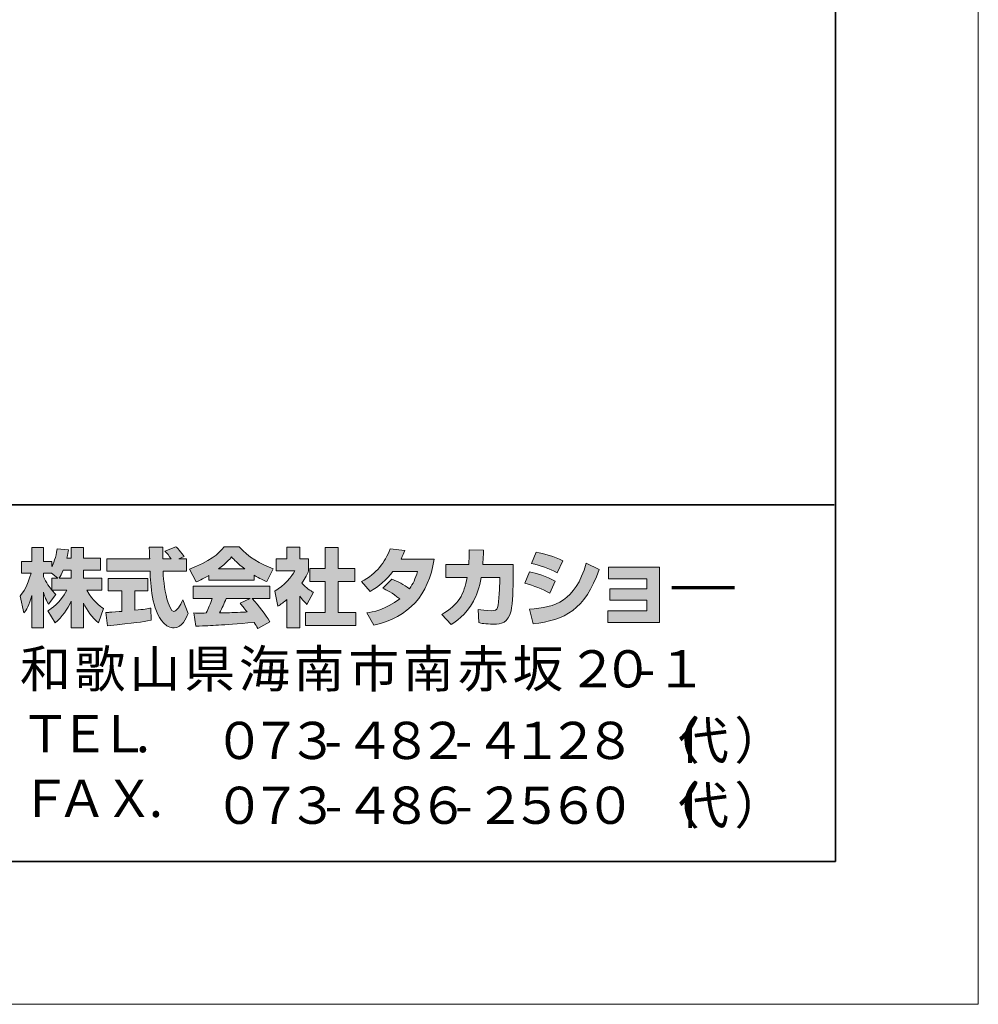
# Model space of a CAD drawing. Units: inches. Extents: x 0 to 210, y 0 to 297.
# Drawn here: x 143 to 210, y 0 to 69 of the extents above; entities that cross this region are included whole.
import ezdxf

# ---------------------------------------------------------------- set-up
doc = ezdxf.new("R2010")
doc.units = ezdxf.units.IN
doc.header["$MEASUREMENT"] = 0
doc.layers.add('レイヤー 1', color=7, linetype='Continuous')

# ---------------------------------------------------------------- blocks, each defined once
blk = doc.blocks.new('block 3')
at = {"layer": 'レイヤー 1', "lineweight": 0}
blk.add_lwpolyline([(0, 297), (210, 297), (210, 0), (0, 0), (0, 297)], dxfattribs=at)
blk = doc.blocks.new('block 4')
at = {"layer": 'レイヤー 1'}
h = blk.add_hatch(color=29, dxfattribs=at)
h.dxf.hatch_style = 2
edge = h.paths.add_edge_path()
edge.add_spline(control_points=[(145.658, 29.834), (145.748, 29.964), (145.854, 30.155), (145.956, 30.398), (145.956, 30.398), (146.519, 30.398), (146.519, 30.398), (146.519, 30.398), (146.519, 29.834), (146.519, 29.834), (146.519, 29.834), (145.658, 29.834), (145.658, 29.834)], knot_values=[0, 0, 0, 0, 1, 1, 1, 2, 2, 2, 3, 3, 3, 4, 4, 4, 4], degree=3, periodic=1)
edge = h.paths.add_edge_path()
edge.add_spline(control_points=[(145.148, 29.834), (145.148, 29.834), (145.148, 29.009), (145.148, 29.009), (145.047, 29.139), (144.738, 29.549), (144.584, 29.929), (144.584, 29.929), (144.584, 30.19), (144.584, 30.19), (144.584, 30.19), (145.129, 30.19), (145.129, 30.19), (145.129, 30.19), (145.587, 29.834), (145.587, 29.834), (145.587, 29.834), (145.148, 29.834), (145.148, 29.834)], knot_values=[0, 0, 0, 0, 0.352778, 0.352778, 0.352778, 0.705556, 0.705556, 0.705556, 1.058333, 1.058333, 1.058333, 1.411111, 1.411111, 1.411111, 1.763889, 1.763889, 1.763889, 2.116667, 2.116667, 2.116667, 2.116667], degree=3, periodic=0)
edge.add_line((145.148, 29.834), (145.148, 29.834))
edge = h.paths.add_edge_path()
edge.add_spline(control_points=[(146.21, 31.24), (146.27, 31.508), (146.299, 31.655), (146.329, 31.805), (146.329, 31.805), (145.528, 31.876), (145.528, 31.876), (145.445, 31.264), (145.26, 30.855), (145.148, 30.64), (145.148, 30.64), (145.148, 31.009), (145.148, 31.009), (145.148, 31.009), (144.584, 31.009), (144.584, 31.009), (144.584, 31.009), (144.584, 31.988), (144.584, 31.988), (144.584, 31.988), (143.765, 31.988), (143.765, 31.988), (143.765, 31.988), (143.765, 31.009), (143.765, 31.009), (143.765, 31.009), (143.04, 31.009), (143.04, 31.009), (143.04, 31.009), (143.04, 30.19), (143.04, 30.19), (143.04, 30.19), (143.7, 30.19), (143.7, 30.19), (143.432, 29.258), (143.171, 28.867), (142.928, 28.564), (142.928, 28.564), (143.207, 27.395), (143.207, 27.395), (143.35, 27.602), (143.569, 27.94), (143.765, 28.617), (143.765, 28.617), (143.765, 26.367), (143.765, 26.367), (143.765, 26.367), (144.584, 26.367), (144.584, 26.367), (144.584, 26.367), (144.584, 28.843), (144.584, 28.843), (144.643, 28.6), (144.673, 28.474), (144.922, 28.012), (144.922, 28.012), (145.433, 28.688), (145.433, 28.688), (145.344, 28.771), (145.279, 28.837), (145.16, 28.985), (145.16, 28.985), (146.21, 28.985), (146.21, 28.985), (145.724, 28.1), (145.118, 27.691), (144.875, 27.536), (144.875, 27.536), (145.397, 26.7), (145.397, 26.7), (145.872, 27.133), (146.246, 27.638), (146.519, 28.225), (146.519, 28.225), (146.519, 26.367), (146.519, 26.367), (146.519, 26.367), (147.367, 26.367), (147.367, 26.367), (147.367, 26.367), (147.367, 28.09), (147.367, 28.09), (147.617, 27.561), (147.956, 27.073), (148.419, 26.711), (148.419, 26.711), (148.768, 27.715), (148.768, 27.715), (148.507, 27.893), (148.044, 28.225), (147.611, 28.985), (147.611, 28.985), (148.661, 28.985), (148.661, 28.985), (148.661, 28.985), (148.661, 29.834), (148.661, 29.834), (148.661, 29.834), (147.367, 29.834), (147.367, 29.834), (147.367, 29.834), (147.367, 30.398), (147.367, 30.398), (147.367, 30.398), (148.572, 30.398), (148.572, 30.398), (148.572, 30.398), (148.572, 31.24), (148.572, 31.24), (148.572, 31.24), (147.367, 31.24), (147.367, 31.24), (147.367, 31.24), (147.367, 31.988), (147.367, 31.988), (147.367, 31.988), (146.519, 31.988), (146.519, 31.988), (146.519, 31.988), (146.519, 31.24), (146.519, 31.24), (146.519, 31.24), (146.21, 31.24), (146.21, 31.24)], knot_values=[0, 0, 0, 0, 0.352778, 0.352778, 0.352778, 0.705556, 0.705556, 0.705556, 1.058333, 1.058333, 1.058333, 1.411111, 1.411111, 1.411111, 1.763889, 1.763889, 1.763889, 2.116667, 2.116667, 2.116667, 2.469444, 2.469444, 2.469444, 2.822222, 2.822222, 2.822222, 3.175, 3.175, 3.175, 3.527778, 3.527778, 3.527778, 3.880556, 3.880556, 3.880556, 4.233333, 4.233333, 4.233333, 4.586111, 4.586111, 4.586111, 4.938889, 4.938889, 4.938889, 5.291667, 5.291667, 5.291667, 5.644444, 5.644444, 5.644444, 5.997222, 5.997222, 5.997222, 6.35, 6.35, 6.35, 6.702778, 6.702778, 6.702778, 7.055556, 7.055556, 7.055556, 7.408333, 7.408333, 7.408333, 7.761111, 7.761111, 7.761111, 8.113889, 8.113889, 8.113889, 8.466667, 8.466667, 8.466667, 8.819444, 8.819444, 8.819444, 9.172222, 9.172222, 9.172222, 9.525, 9.525, 9.525, 9.877778, 9.877778, 9.877778, 10.230556, 10.230556, 10.230556, 10.583333, 10.583333, 10.583333, 10.936111, 10.936111, 10.936111, 11.288889, 11.288889, 11.288889, 11.641667, 11.641667, 11.641667, 11.994444, 11.994444, 11.994444, 12.347222, 12.347222, 12.347222, 12.7, 12.7, 12.7, 13.052778, 13.052778, 13.052778, 13.405556, 13.405556, 13.405556, 13.758333, 13.758333, 13.758333, 14.111111, 14.111111, 14.111111, 14.463889, 14.463889, 14.463889, 14.463889], degree=3, periodic=0)
edge.add_line((146.21, 31.24), (146.21, 31.24))
h = blk.add_hatch(color=29, dxfattribs=at)
h.dxf.hatch_style = 2
edge = h.paths.add_edge_path()
edge.add_spline(control_points=[(148.941, 27.43), (149.053, 27.436), (149.113, 27.436), (149.19, 27.442), (149.315, 27.448), (149.914, 27.501), (150.051, 27.507), (150.051, 27.507), (150.051, 28.937), (150.051, 28.937), (150.051, 28.937), (149.106, 28.937), (149.106, 28.937), (149.106, 28.937), (149.106, 29.798), (149.106, 29.798), (149.106, 29.798), (151.885, 29.798), (151.885, 29.798), (151.885, 29.798), (151.885, 28.937), (151.885, 28.937), (151.885, 28.937), (150.959, 28.937), (150.959, 28.937), (150.959, 28.937), (150.959, 27.585), (150.959, 27.585), (151.629, 27.649), (151.873, 27.697), (152.093, 27.738), (152.093, 27.738), (152.104, 26.896), (152.104, 26.896), (151.428, 26.753), (151.054, 26.711), (149.042, 26.498), (149.042, 26.498), (148.941, 27.43), (148.941, 27.43)], knot_values=[0, 0, 0, 0, 1, 1, 1, 2, 2, 2, 3, 3, 3, 4, 4, 4, 5, 5, 5, 6, 6, 6, 7, 7, 7, 8, 8, 8, 9, 9, 9, 10, 10, 10, 11, 11, 11, 12, 12, 12, 13, 13, 13, 13], degree=3, periodic=1)
edge = h.paths.add_edge_path()
edge.add_spline(control_points=[(154.034, 31.176), (154.034, 31.176), (154.591, 31.176), (154.591, 31.176), (154.591, 31.176), (154.591, 30.314), (154.591, 30.314), (154.591, 30.314), (152.941, 30.314), (152.941, 30.314), (152.977, 29.566), (153.06, 28.819), (153.297, 28.107), (153.357, 27.929), (153.516, 27.507), (153.689, 27.507), (153.855, 27.507), (154.175, 27.917), (154.313, 28.314), (154.313, 28.314), (154.692, 27.365), (154.692, 27.365), (154.568, 27.02), (154.264, 26.356), (153.713, 26.356), (153.434, 26.356), (153.149, 26.51), (152.988, 26.689), (152.128, 27.638), (152.069, 29.359), (152.033, 30.314), (152.033, 30.314), (148.994, 30.314), (148.994, 30.314), (148.994, 30.314), (148.994, 31.176), (148.994, 31.176), (148.994, 31.176), (152.004, 31.176), (152.004, 31.176), (151.998, 31.264), (151.986, 31.698), (151.98, 31.792), (151.98, 31.846), (151.98, 31.893), (151.973, 32), (151.973, 32), (152.924, 32), (152.924, 32), (152.917, 31.532), (152.917, 31.395), (152.924, 31.176), (152.924, 31.176), (153.505, 31.176), (153.505, 31.176), (153.351, 31.401), (153.22, 31.591), (153.072, 31.727), (153.072, 31.727), (153.838, 32.036), (153.838, 32.036), (153.926, 31.97), (154.003, 31.916), (154.414, 31.342), (154.414, 31.342), (154.034, 31.176), (154.034, 31.176)], knot_values=[0, 0, 0, 0, 0.352778, 0.352778, 0.352778, 0.705556, 0.705556, 0.705556, 1.058333, 1.058333, 1.058333, 1.411111, 1.411111, 1.411111, 1.763889, 1.763889, 1.763889, 2.116667, 2.116667, 2.116667, 2.469444, 2.469444, 2.469444, 2.822222, 2.822222, 2.822222, 3.175, 3.175, 3.175, 3.527778, 3.527778, 3.527778, 3.880556, 3.880556, 3.880556, 4.233333, 4.233333, 4.233333, 4.586111, 4.586111, 4.586111, 4.938889, 4.938889, 4.938889, 5.291667, 5.291667, 5.291667, 5.644444, 5.644444, 5.644444, 5.997222, 5.997222, 5.997222, 6.35, 6.35, 6.35, 6.702778, 6.702778, 6.702778, 7.055556, 7.055556, 7.055556, 7.408333, 7.408333, 7.408333, 7.761111, 7.761111, 7.761111, 7.761111], degree=3, periodic=0)
edge.add_line((154.034, 31.176), (154.034, 31.176))
h = blk.add_hatch(color=29, dxfattribs=at)
h.dxf.hatch_style = 2
edge = h.paths.add_edge_path()
edge.add_spline(control_points=[(156.823, 30.48), (157.386, 30.908), (157.589, 31.134), (157.738, 31.317), (157.915, 31.122), (158.146, 30.873), (158.663, 30.48), (158.663, 30.48), (156.823, 30.48), (156.823, 30.48)], knot_values=[0, 0, 0, 0, 1, 1, 1, 2, 2, 2, 3, 3, 3, 3], degree=3, periodic=1)
edge = h.paths.add_edge_path()
edge.add_spline(control_points=[(158.33, 28.083), (158.473, 27.91), (158.581, 27.78), (158.818, 27.465), (158.627, 27.46), (157.69, 27.418), (157.482, 27.406), (157.375, 27.401), (157.328, 27.401), (156.9, 27.401), (157.078, 27.756), (157.197, 28.024), (157.363, 28.415), (157.363, 28.415), (159.031, 28.415), (159.031, 28.415), (159.031, 28.415), (158.33, 28.083), (158.33, 28.083)], knot_values=[0, 0, 0, 0, 0.352778, 0.352778, 0.352778, 0.705556, 0.705556, 0.705556, 1.058333, 1.058333, 1.058333, 1.411111, 1.411111, 1.411111, 1.763889, 1.763889, 1.763889, 2.116667, 2.116667, 2.116667, 2.116667], degree=3, periodic=0)
edge.add_line((158.33, 28.083), (158.33, 28.083))
edge = h.paths.add_edge_path()
edge.add_spline(control_points=[(160.42, 26.765), (160.064, 27.329), (159.69, 27.857), (159.173, 28.415), (159.173, 28.415), (160.402, 28.415), (160.402, 28.415), (160.402, 28.415), (160.402, 29.27), (160.402, 29.27), (160.402, 29.27), (155.049, 29.27), (155.049, 29.27), (155.049, 29.27), (155.049, 28.415), (155.049, 28.415), (155.049, 28.415), (156.372, 28.415), (156.372, 28.415), (156.247, 28.03), (156.11, 27.71), (155.963, 27.395), (155.856, 27.395), (155.392, 27.388), (155.297, 27.388), (155.25, 27.388), (155.208, 27.388), (155.089, 27.395), (155.089, 27.395), (155.233, 26.475), (155.233, 26.475), (156.58, 26.516), (156.788, 26.534), (159.322, 26.736), (159.434, 26.551), (159.488, 26.462), (159.565, 26.314), (159.565, 26.314), (160.42, 26.765), (160.42, 26.765)], knot_values=[0, 0, 0, 0, 0.352778, 0.352778, 0.352778, 0.705556, 0.705556, 0.705556, 1.058333, 1.058333, 1.058333, 1.411111, 1.411111, 1.411111, 1.763889, 1.763889, 1.763889, 2.116667, 2.116667, 2.116667, 2.469444, 2.469444, 2.469444, 2.822222, 2.822222, 2.822222, 3.175, 3.175, 3.175, 3.527778, 3.527778, 3.527778, 3.880556, 3.880556, 3.880556, 4.233333, 4.233333, 4.233333, 4.586111, 4.586111, 4.586111, 4.586111], degree=3, periodic=0)
edge.add_line((160.42, 26.765), (160.42, 26.765))
edge = h.paths.add_edge_path()
edge.add_spline(control_points=[(156.152, 29.686), (156.152, 29.686), (159.31, 29.686), (159.31, 29.686), (159.31, 29.686), (159.31, 30.048), (159.31, 30.048), (159.732, 29.793), (159.987, 29.68), (160.194, 29.59), (160.194, 29.59), (160.658, 30.487), (160.658, 30.487), (159.756, 30.826), (158.901, 31.305), (158.272, 32.036), (158.272, 32.036), (157.215, 32.036), (157.215, 32.036), (156.835, 31.501), (156.177, 31.015), (154.799, 30.474), (154.799, 30.474), (155.25, 29.573), (155.25, 29.573), (155.428, 29.643), (155.689, 29.745), (156.152, 30.024), (156.152, 30.024), (156.152, 29.686), (156.152, 29.686)], knot_values=[0, 0, 0, 0, 0.352778, 0.352778, 0.352778, 0.705556, 0.705556, 0.705556, 1.058333, 1.058333, 1.058333, 1.411111, 1.411111, 1.411111, 1.763889, 1.763889, 1.763889, 2.116667, 2.116667, 2.116667, 2.469444, 2.469444, 2.469444, 2.822222, 2.822222, 2.822222, 3.175, 3.175, 3.175, 3.527778, 3.527778, 3.527778, 3.527778], degree=3, periodic=0)
edge.add_line((156.152, 29.686), (156.152, 29.686))
h = blk.add_hatch(color=29, dxfattribs=at)
h.dxf.hatch_style = 2
h.paths.add_polyline_path([(164.278, 31.988), (165.205, 31.988), (165.205, 30.517), (166.355, 30.517), (166.355, 29.602), (165.205, 29.602), (165.205, 27.43), (166.444, 27.43), (166.444, 26.528), (162.918, 26.528), (162.918, 27.43), (164.278, 27.43), (164.278, 29.602), (163.209, 29.602), (163.209, 30.517), (164.278, 30.517)])
edge = h.paths.add_edge_path()
edge.add_spline(control_points=[(162.515, 26.362), (162.515, 26.362), (161.614, 26.362), (161.614, 26.362), (161.614, 26.362), (161.614, 28.345), (161.614, 28.345), (161.37, 28.136), (161.204, 28.017), (160.983, 27.87), (160.983, 27.87), (160.758, 28.92), (160.758, 28.92), (161.423, 29.317), (161.969, 29.952), (162.165, 30.344), (162.165, 30.344), (160.865, 30.344), (160.865, 30.344), (160.865, 30.344), (160.865, 31.176), (160.865, 31.176), (160.865, 31.176), (161.614, 31.176), (161.614, 31.176), (161.614, 31.176), (161.614, 31.994), (161.614, 31.994), (161.614, 31.994), (162.515, 31.994), (162.515, 31.994), (162.515, 31.994), (162.515, 31.176), (162.515, 31.176), (162.515, 31.176), (163.12, 31.176), (163.12, 31.176), (163.12, 31.176), (163.12, 30.339), (163.12, 30.339), (163.032, 30.125), (162.918, 29.869), (162.652, 29.483), (162.979, 29.122), (163.269, 28.949), (163.459, 28.843), (163.459, 28.843), (163.014, 28), (163.014, 28), (162.841, 28.16), (162.705, 28.302), (162.515, 28.569), (162.515, 28.569), (162.515, 26.362), (162.515, 26.362)], knot_values=[0, 0, 0, 0, 0.352778, 0.352778, 0.352778, 0.705556, 0.705556, 0.705556, 1.058333, 1.058333, 1.058333, 1.411111, 1.411111, 1.411111, 1.763889, 1.763889, 1.763889, 2.116667, 2.116667, 2.116667, 2.469444, 2.469444, 2.469444, 2.822222, 2.822222, 2.822222, 3.175, 3.175, 3.175, 3.527778, 3.527778, 3.527778, 3.880556, 3.880556, 3.880556, 4.233333, 4.233333, 4.233333, 4.586111, 4.586111, 4.586111, 4.938889, 4.938889, 4.938889, 5.291667, 5.291667, 5.291667, 5.644444, 5.644444, 5.644444, 5.997222, 5.997222, 5.997222, 6.35, 6.35, 6.35, 6.35], degree=3, periodic=0)
edge.add_line((162.515, 26.362), (162.515, 26.362))
h = blk.add_hatch(color=29, dxfattribs=at)
h.dxf.hatch_style = 2
edge = h.paths.add_edge_path()
edge.add_spline(control_points=[(168.955, 29.774), (169.419, 29.585), (169.763, 29.413), (170.189, 29.091), (170.439, 29.442), (170.6, 29.78), (170.747, 30.303), (170.747, 30.303), (169.032, 30.303), (169.032, 30.303), (168.558, 29.703), (168.041, 29.252), (167.43, 28.902), (167.43, 28.902), (166.825, 29.59), (166.825, 29.59), (167.923, 30.178), (168.451, 30.901), (168.837, 31.893), (168.837, 31.893), (169.851, 31.762), (169.851, 31.762), (169.78, 31.549), (169.733, 31.436), (169.602, 31.17), (169.602, 31.17), (171.917, 31.17), (171.917, 31.17), (171.513, 28.61), (170.172, 27.127), (167.697, 26.545), (167.697, 26.545), (167.193, 27.395), (167.193, 27.395), (167.572, 27.46), (168.504, 27.614), (169.501, 28.385), (168.985, 28.801), (168.569, 29.009), (168.326, 29.133), (168.326, 29.133), (168.955, 29.774), (168.955, 29.774)], knot_values=[0, 0, 0, 0, 1, 1, 1, 2, 2, 2, 3, 3, 3, 4, 4, 4, 5, 5, 5, 6, 6, 6, 7, 7, 7, 8, 8, 8, 9, 9, 9, 10, 10, 10, 11, 11, 11, 12, 12, 12, 13, 13, 13, 14, 14, 14, 14], degree=3, periodic=1)
h = blk.add_hatch(color=29, dxfattribs=at)
h.dxf.hatch_style = 2
edge = h.paths.add_edge_path()
edge.add_spline(control_points=[(177.455, 30.778), (177.455, 30.778), (177.455, 29.869), (177.455, 29.869), (177.455, 29.24), (177.402, 28.03), (177.294, 27.555), (177.099, 26.694), (176.6, 26.617), (176.072, 26.617), (175.49, 26.617), (175.199, 26.682), (175.045, 26.718), (175.045, 26.718), (174.992, 27.649), (174.992, 27.649), (175.211, 27.609), (175.544, 27.549), (175.9, 27.549), (176.184, 27.549), (176.297, 27.614), (176.357, 27.774), (176.457, 28.094), (176.505, 29.435), (176.505, 29.579), (176.505, 29.579), (176.505, 29.888), (176.505, 29.888), (176.505, 29.888), (175.211, 29.888), (175.211, 29.888), (175.087, 29.163), (174.891, 28.641), (174.665, 28.225), (174.119, 27.216), (173.395, 26.765), (173.098, 26.581), (173.098, 26.581), (172.445, 27.299), (172.445, 27.299), (173.645, 27.963), (174.012, 28.712), (174.225, 29.888), (174.225, 29.888), (172.724, 29.888), (172.724, 29.888), (172.724, 29.888), (172.724, 30.778), (172.724, 30.778), (172.724, 30.778), (174.333, 30.778), (174.333, 30.778), (174.362, 31.176), (174.369, 31.424), (174.369, 31.805), (174.369, 31.805), (175.371, 31.792), (175.371, 31.792), (175.353, 31.282), (175.336, 31.074), (175.313, 30.778), (175.313, 30.778), (177.455, 30.778), (177.455, 30.778)], knot_values=[0, 0, 0, 0, 1, 1, 1, 2, 2, 2, 3, 3, 3, 4, 4, 4, 5, 5, 5, 6, 6, 6, 7, 7, 7, 8, 8, 8, 9, 9, 9, 10, 10, 10, 11, 11, 11, 12, 12, 12, 13, 13, 13, 14, 14, 14, 15, 15, 15, 16, 16, 16, 17, 17, 17, 18, 18, 18, 19, 19, 19, 20, 20, 20, 21, 21, 21, 21], degree=3, periodic=1)
h = blk.add_hatch(color=29, dxfattribs=at)
h.dxf.hatch_style = 2
edge = h.paths.add_edge_path()
edge.add_spline(control_points=[(178.577, 27.655), (180.446, 27.822), (181.752, 28.165), (182.56, 30.873), (182.56, 30.873), (183.455, 30.445), (183.455, 30.445), (182.494, 27.59), (181.034, 26.902), (178.837, 26.634), (178.837, 26.634), (178.577, 27.655), (178.577, 27.655)], knot_values=[0, 0, 0, 0, 1, 1, 1, 2, 2, 2, 3, 3, 3, 4, 4, 4, 4], degree=3, periodic=1)
edge = h.paths.add_edge_path()
edge.add_spline(control_points=[(180.535, 30.213), (179.959, 30.511), (179.343, 30.712), (178.719, 30.866), (178.719, 30.866), (179.057, 31.655), (179.057, 31.655), (179.621, 31.549), (180.334, 31.336), (180.91, 31.057), (180.91, 31.057), (180.535, 30.213), (180.535, 30.213)], knot_values=[0, 0, 0, 0, 0.352778, 0.352778, 0.352778, 0.705556, 0.705556, 0.705556, 1.058333, 1.058333, 1.058333, 1.411111, 1.411111, 1.411111, 1.411111], degree=3, periodic=0)
edge.add_line((180.535, 30.213), (180.535, 30.213))
edge = h.paths.add_edge_path()
edge.add_spline(control_points=[(180.013, 28.783), (179.503, 29.068), (178.891, 29.305), (178.262, 29.478), (178.262, 29.478), (178.594, 30.272), (178.594, 30.272), (179.057, 30.178), (179.811, 29.941), (180.376, 29.632), (180.376, 29.632), (180.013, 28.783), (180.013, 28.783)], knot_values=[0, 0, 0, 0, 0.352778, 0.352778, 0.352778, 0.705556, 0.705556, 0.705556, 1.058333, 1.058333, 1.058333, 1.411111, 1.411111, 1.411111, 1.411111], degree=3, periodic=0)
edge.add_line((180.013, 28.783), (180.013, 28.783))
h = blk.add_hatch(color=29, dxfattribs=at)
h.dxf.hatch_style = 2
h.paths.add_polyline_path([(187.694, 30.593), (187.694, 26.736), (184.061, 26.736), (184.061, 27.555), (186.791, 27.555), (186.791, 28.302), (184.215, 28.302), (184.215, 29.086), (186.791, 29.086), (186.791, 29.793), (184.12, 29.793), (184.12, 30.593)])
at = {"layer": 'レイヤー 1', "lineweight": 0}
for points in [[(0, 297), (210, 297), (210, 0), (0, 0), (0, 297)], [(164.278, 31.988), (165.205, 31.988), (165.205, 30.517), (166.355, 30.517), (166.355, 29.602), (165.205, 29.602), (165.205, 27.43), (166.444, 27.43), (166.444, 26.528), (162.918, 26.528), (162.918, 27.43), (164.278, 27.43), (164.278, 29.602), (163.209, 29.602), (163.209, 30.517), (164.278, 30.517), (164.278, 31.988)], [(187.694, 30.593), (187.694, 26.736), (184.061, 26.736), (184.061, 27.555), (186.791, 27.555), (186.791, 28.302), (184.215, 28.302), (184.215, 29.086), (186.791, 29.086), (186.791, 29.793), (184.12, 29.793), (184.12, 30.593), (187.694, 30.593)]]:
    blk.add_lwpolyline(points, dxfattribs=at)
at = {"layer": 'レイヤー 1', "color": 29, "lineweight": 70}
blk.add_lwpolyline([(188.542, 29.187), (192.946, 29.187)], dxfattribs=at)
at = {"layer": 'レイヤー 1', "lineweight": 0}
for points, knots in [([(146.21, 31.24), (146.27, 31.508), (146.299, 31.655), (146.329, 31.805), (146.329, 31.805), (145.528, 31.876), (145.528, 31.876), (145.445, 31.264), (145.26, 30.855), (145.148, 30.64), (145.148, 30.64), (145.148, 31.009), (145.148, 31.009), (145.148, 31.009), (144.584, 31.009), (144.584, 31.009), (144.584, 31.009), (144.584, 31.988), (144.584, 31.988), (144.584, 31.988), (143.765, 31.988), (143.765, 31.988), (143.765, 31.988), (143.765, 31.009), (143.765, 31.009), (143.765, 31.009), (143.04, 31.009), (143.04, 31.009), (143.04, 31.009), (143.04, 30.19), (143.04, 30.19), (143.04, 30.19), (143.7, 30.19), (143.7, 30.19), (143.432, 29.258), (143.171, 28.867), (142.928, 28.564), (142.928, 28.564), (143.207, 27.395), (143.207, 27.395), (143.35, 27.602), (143.569, 27.94), (143.765, 28.617), (143.765, 28.617), (143.765, 26.367), (143.765, 26.367), (143.765, 26.367), (144.584, 26.367), (144.584, 26.367), (144.584, 26.367), (144.584, 28.843), (144.584, 28.843), (144.643, 28.6), (144.673, 28.474), (144.922, 28.012), (144.922, 28.012), (145.433, 28.688), (145.433, 28.688), (145.344, 28.771), (145.279, 28.837), (145.16, 28.985), (145.16, 28.985), (146.21, 28.985), (146.21, 28.985), (145.724, 28.1), (145.118, 27.691), (144.875, 27.536), (144.875, 27.536), (145.397, 26.7), (145.397, 26.7), (145.872, 27.133), (146.246, 27.638), (146.519, 28.225), (146.519, 28.225), (146.519, 26.367), (146.519, 26.367), (146.519, 26.367), (147.367, 26.367), (147.367, 26.367), (147.367, 26.367), (147.367, 28.09), (147.367, 28.09), (147.617, 27.561), (147.956, 27.073), (148.419, 26.711), (148.419, 26.711), (148.768, 27.715), (148.768, 27.715), (148.507, 27.893), (148.044, 28.225), (147.611, 28.985), (147.611, 28.985), (148.661, 28.985), (148.661, 28.985), (148.661, 28.985), (148.661, 29.834), (148.661, 29.834), (148.661, 29.834), (147.367, 29.834), (147.367, 29.834), (147.367, 29.834), (147.367, 30.398), (147.367, 30.398), (147.367, 30.398), (148.572, 30.398), (148.572, 30.398), (148.572, 30.398), (148.572, 31.24), (148.572, 31.24), (148.572, 31.24), (147.367, 31.24), (147.367, 31.24), (147.367, 31.24), (147.367, 31.988), (147.367, 31.988), (147.367, 31.988), (146.519, 31.988), (146.519, 31.988), (146.519, 31.988), (146.519, 31.24), (146.519, 31.24), (146.519, 31.24), (146.21, 31.24), (146.21, 31.24)], [0, 0, 0, 0, 1, 1, 1, 2, 2, 2, 3, 3, 3, 4, 4, 4, 5, 5, 5, 6, 6, 6, 7, 7, 7, 8, 8, 8, 9, 9, 9, 10, 10, 10, 11, 11, 11, 12, 12, 12, 13, 13, 13, 14, 14, 14, 15, 15, 15, 16, 16, 16, 17, 17, 17, 18, 18, 18, 19, 19, 19, 20, 20, 20, 21, 21, 21, 22, 22, 22, 23, 23, 23, 24, 24, 24, 25, 25, 25, 26, 26, 26, 27, 27, 27, 28, 28, 28, 29, 29, 29, 30, 30, 30, 31, 31, 31, 32, 32, 32, 33, 33, 33, 34, 34, 34, 35, 35, 35, 36, 36, 36, 37, 37, 37, 38, 38, 38, 39, 39, 39, 40, 40, 40, 41, 41, 41, 41]), ([(154.034, 31.176), (154.034, 31.176), (154.591, 31.176), (154.591, 31.176), (154.591, 31.176), (154.591, 30.314), (154.591, 30.314), (154.591, 30.314), (152.941, 30.314), (152.941, 30.314), (152.977, 29.566), (153.06, 28.819), (153.297, 28.107), (153.357, 27.929), (153.516, 27.507), (153.689, 27.507), (153.855, 27.507), (154.175, 27.917), (154.313, 28.314), (154.313, 28.314), (154.692, 27.365), (154.692, 27.365), (154.568, 27.02), (154.264, 26.356), (153.713, 26.356), (153.434, 26.356), (153.149, 26.51), (152.988, 26.689), (152.128, 27.638), (152.069, 29.359), (152.033, 30.314), (152.033, 30.314), (148.994, 30.314), (148.994, 30.314), (148.994, 30.314), (148.994, 31.176), (148.994, 31.176), (148.994, 31.176), (152.004, 31.176), (152.004, 31.176), (151.998, 31.264), (151.986, 31.698), (151.98, 31.792), (151.98, 31.846), (151.98, 31.893), (151.973, 32), (151.973, 32), (152.924, 32), (152.924, 32), (152.917, 31.532), (152.917, 31.395), (152.924, 31.176), (152.924, 31.176), (153.505, 31.176), (153.505, 31.176), (153.351, 31.401), (153.22, 31.591), (153.072, 31.727), (153.072, 31.727), (153.838, 32.036), (153.838, 32.036), (153.926, 31.97), (154.003, 31.916), (154.414, 31.342), (154.414, 31.342), (154.034, 31.176), (154.034, 31.176)], [0, 0, 0, 0, 1, 1, 1, 2, 2, 2, 3, 3, 3, 4, 4, 4, 5, 5, 5, 6, 6, 6, 7, 7, 7, 8, 8, 8, 9, 9, 9, 10, 10, 10, 11, 11, 11, 12, 12, 12, 13, 13, 13, 14, 14, 14, 15, 15, 15, 16, 16, 16, 17, 17, 17, 18, 18, 18, 19, 19, 19, 20, 20, 20, 21, 21, 21, 22, 22, 22, 22]), ([(156.152, 29.686), (156.152, 29.686), (159.31, 29.686), (159.31, 29.686), (159.31, 29.686), (159.31, 30.048), (159.31, 30.048), (159.732, 29.793), (159.987, 29.68), (160.194, 29.59), (160.194, 29.59), (160.658, 30.487), (160.658, 30.487), (159.756, 30.826), (158.901, 31.305), (158.272, 32.036), (158.272, 32.036), (157.215, 32.036), (157.215, 32.036), (156.835, 31.501), (156.177, 31.015), (154.799, 30.474), (154.799, 30.474), (155.25, 29.573), (155.25, 29.573), (155.428, 29.643), (155.689, 29.745), (156.152, 30.024), (156.152, 30.024), (156.152, 29.686), (156.152, 29.686)], [0, 0, 0, 0, 1, 1, 1, 2, 2, 2, 3, 3, 3, 4, 4, 4, 5, 5, 5, 6, 6, 6, 7, 7, 7, 8, 8, 8, 9, 9, 9, 10, 10, 10, 10]), ([(162.515, 26.362), (162.515, 26.362), (161.614, 26.362), (161.614, 26.362), (161.614, 26.362), (161.614, 28.345), (161.614, 28.345), (161.37, 28.136), (161.204, 28.017), (160.983, 27.87), (160.983, 27.87), (160.758, 28.92), (160.758, 28.92), (161.423, 29.317), (161.969, 29.952), (162.165, 30.344), (162.165, 30.344), (160.865, 30.344), (160.865, 30.344), (160.865, 30.344), (160.865, 31.176), (160.865, 31.176), (160.865, 31.176), (161.614, 31.176), (161.614, 31.176), (161.614, 31.176), (161.614, 31.994), (161.614, 31.994), (161.614, 31.994), (162.515, 31.994), (162.515, 31.994), (162.515, 31.994), (162.515, 31.176), (162.515, 31.176), (162.515, 31.176), (163.12, 31.176), (163.12, 31.176), (163.12, 31.176), (163.12, 30.339), (163.12, 30.339), (163.032, 30.125), (162.918, 29.869), (162.652, 29.483), (162.979, 29.122), (163.269, 28.949), (163.459, 28.843), (163.459, 28.843), (163.014, 28), (163.014, 28), (162.841, 28.16), (162.705, 28.302), (162.515, 28.569), (162.515, 28.569), (162.515, 26.362), (162.515, 26.362)], [0, 0, 0, 0, 1, 1, 1, 2, 2, 2, 3, 3, 3, 4, 4, 4, 5, 5, 5, 6, 6, 6, 7, 7, 7, 8, 8, 8, 9, 9, 9, 10, 10, 10, 11, 11, 11, 12, 12, 12, 13, 13, 13, 14, 14, 14, 15, 15, 15, 16, 16, 16, 17, 17, 17, 18, 18, 18, 18]), ([(168.955, 29.774), (169.419, 29.585), (169.763, 29.413), (170.189, 29.091), (170.439, 29.442), (170.6, 29.78), (170.747, 30.303), (170.747, 30.303), (169.032, 30.303), (169.032, 30.303), (168.558, 29.703), (168.041, 29.252), (167.43, 28.902), (167.43, 28.902), (166.825, 29.59), (166.825, 29.59), (167.923, 30.178), (168.451, 30.901), (168.837, 31.893), (168.837, 31.893), (169.851, 31.762), (169.851, 31.762), (169.78, 31.549), (169.733, 31.436), (169.602, 31.17), (169.602, 31.17), (171.917, 31.17), (171.917, 31.17), (171.513, 28.61), (170.172, 27.127), (167.697, 26.545), (167.697, 26.545), (167.193, 27.395), (167.193, 27.395), (167.572, 27.46), (168.504, 27.614), (169.501, 28.385), (168.985, 28.801), (168.569, 29.009), (168.326, 29.133), (168.326, 29.133), (168.955, 29.774), (168.955, 29.774)], [0, 0, 0, 0, 1, 1, 1, 2, 2, 2, 3, 3, 3, 4, 4, 4, 5, 5, 5, 6, 6, 6, 7, 7, 7, 8, 8, 8, 9, 9, 9, 10, 10, 10, 11, 11, 11, 12, 12, 12, 13, 13, 13, 14, 14, 14, 14]), ([(177.455, 30.778), (177.455, 30.778), (177.455, 29.869), (177.455, 29.869), (177.455, 29.24), (177.402, 28.03), (177.294, 27.555), (177.099, 26.694), (176.6, 26.617), (176.072, 26.617), (175.49, 26.617), (175.199, 26.682), (175.045, 26.718), (175.045, 26.718), (174.992, 27.649), (174.992, 27.649), (175.211, 27.609), (175.544, 27.549), (175.9, 27.549), (176.184, 27.549), (176.297, 27.614), (176.357, 27.774), (176.457, 28.094), (176.505, 29.435), (176.505, 29.579), (176.505, 29.579), (176.505, 29.888), (176.505, 29.888), (176.505, 29.888), (175.211, 29.888), (175.211, 29.888), (175.087, 29.163), (174.891, 28.641), (174.665, 28.225), (174.119, 27.216), (173.395, 26.765), (173.098, 26.581), (173.098, 26.581), (172.445, 27.299), (172.445, 27.299), (173.645, 27.963), (174.012, 28.712), (174.225, 29.888), (174.225, 29.888), (172.724, 29.888), (172.724, 29.888), (172.724, 29.888), (172.724, 30.778), (172.724, 30.778), (172.724, 30.778), (174.333, 30.778), (174.333, 30.778), (174.362, 31.176), (174.369, 31.424), (174.369, 31.805), (174.369, 31.805), (175.371, 31.792), (175.371, 31.792), (175.353, 31.282), (175.336, 31.074), (175.313, 30.778), (175.313, 30.778), (177.455, 30.778), (177.455, 30.778)], [0, 0, 0, 0, 1, 1, 1, 2, 2, 2, 3, 3, 3, 4, 4, 4, 5, 5, 5, 6, 6, 6, 7, 7, 7, 8, 8, 8, 9, 9, 9, 10, 10, 10, 11, 11, 11, 12, 12, 12, 13, 13, 13, 14, 14, 14, 15, 15, 15, 16, 16, 16, 17, 17, 17, 18, 18, 18, 19, 19, 19, 20, 20, 20, 21, 21, 21, 21]), ([(156.823, 30.48), (157.386, 30.908), (157.589, 31.134), (157.738, 31.317), (157.915, 31.122), (158.146, 30.873), (158.663, 30.48), (158.663, 30.48), (156.823, 30.48), (156.823, 30.48)], [0, 0, 0, 0, 1, 1, 1, 2, 2, 2, 3, 3, 3, 3]), ([(180.535, 30.213), (179.959, 30.511), (179.343, 30.712), (178.719, 30.866), (178.719, 30.866), (179.057, 31.655), (179.057, 31.655), (179.621, 31.549), (180.334, 31.336), (180.91, 31.057), (180.91, 31.057), (180.535, 30.213), (180.535, 30.213)], [0, 0, 0, 0, 1, 1, 1, 2, 2, 2, 3, 3, 3, 4, 4, 4, 4]), ([(145.658, 29.834), (145.748, 29.964), (145.854, 30.155), (145.956, 30.398), (145.956, 30.398), (146.519, 30.398), (146.519, 30.398), (146.519, 30.398), (146.519, 29.834), (146.519, 29.834), (146.519, 29.834), (145.658, 29.834), (145.658, 29.834)], [0, 0, 0, 0, 1, 1, 1, 2, 2, 2, 3, 3, 3, 4, 4, 4, 4]), ([(178.577, 27.655), (180.446, 27.822), (181.752, 28.165), (182.56, 30.873), (182.56, 30.873), (183.455, 30.445), (183.455, 30.445), (182.494, 27.59), (181.034, 26.902), (178.837, 26.634), (178.837, 26.634), (178.577, 27.655), (178.577, 27.655)], [0, 0, 0, 0, 1, 1, 1, 2, 2, 2, 3, 3, 3, 4, 4, 4, 4]), ([(145.148, 29.834), (145.148, 29.834), (145.148, 29.009), (145.148, 29.009), (145.047, 29.139), (144.738, 29.549), (144.584, 29.929), (144.584, 29.929), (144.584, 30.19), (144.584, 30.19), (144.584, 30.19), (145.129, 30.19), (145.129, 30.19), (145.129, 30.19), (145.587, 29.834), (145.587, 29.834), (145.587, 29.834), (145.148, 29.834), (145.148, 29.834)], [0, 0, 0, 0, 1, 1, 1, 2, 2, 2, 3, 3, 3, 4, 4, 4, 5, 5, 5, 6, 6, 6, 6]), ([(148.941, 27.43), (149.053, 27.436), (149.113, 27.436), (149.19, 27.442), (149.315, 27.448), (149.914, 27.501), (150.051, 27.507), (150.051, 27.507), (150.051, 28.937), (150.051, 28.937), (150.051, 28.937), (149.106, 28.937), (149.106, 28.937), (149.106, 28.937), (149.106, 29.798), (149.106, 29.798), (149.106, 29.798), (151.885, 29.798), (151.885, 29.798), (151.885, 29.798), (151.885, 28.937), (151.885, 28.937), (151.885, 28.937), (150.959, 28.937), (150.959, 28.937), (150.959, 28.937), (150.959, 27.585), (150.959, 27.585), (151.629, 27.649), (151.873, 27.697), (152.093, 27.738), (152.093, 27.738), (152.104, 26.896), (152.104, 26.896), (151.428, 26.753), (151.054, 26.711), (149.042, 26.498), (149.042, 26.498), (148.941, 27.43), (148.941, 27.43)], [0, 0, 0, 0, 1, 1, 1, 2, 2, 2, 3, 3, 3, 4, 4, 4, 5, 5, 5, 6, 6, 6, 7, 7, 7, 8, 8, 8, 9, 9, 9, 10, 10, 10, 11, 11, 11, 12, 12, 12, 13, 13, 13, 13]), ([(180.013, 28.783), (179.503, 29.068), (178.891, 29.305), (178.262, 29.478), (178.262, 29.478), (178.594, 30.272), (178.594, 30.272), (179.057, 30.178), (179.811, 29.941), (180.376, 29.632), (180.376, 29.632), (180.013, 28.783), (180.013, 28.783)], [0, 0, 0, 0, 1, 1, 1, 2, 2, 2, 3, 3, 3, 4, 4, 4, 4]), ([(160.42, 26.765), (160.064, 27.329), (159.69, 27.857), (159.173, 28.415), (159.173, 28.415), (160.402, 28.415), (160.402, 28.415), (160.402, 28.415), (160.402, 29.27), (160.402, 29.27), (160.402, 29.27), (155.049, 29.27), (155.049, 29.27), (155.049, 29.27), (155.049, 28.415), (155.049, 28.415), (155.049, 28.415), (156.372, 28.415), (156.372, 28.415), (156.247, 28.03), (156.11, 27.71), (155.963, 27.395), (155.856, 27.395), (155.392, 27.388), (155.297, 27.388), (155.25, 27.388), (155.208, 27.388), (155.089, 27.395), (155.089, 27.395), (155.233, 26.475), (155.233, 26.475), (156.58, 26.516), (156.788, 26.534), (159.322, 26.736), (159.434, 26.551), (159.488, 26.462), (159.565, 26.314), (159.565, 26.314), (160.42, 26.765), (160.42, 26.765)], [0, 0, 0, 0, 1, 1, 1, 2, 2, 2, 3, 3, 3, 4, 4, 4, 5, 5, 5, 6, 6, 6, 7, 7, 7, 8, 8, 8, 9, 9, 9, 10, 10, 10, 11, 11, 11, 12, 12, 12, 13, 13, 13, 13]), ([(158.33, 28.083), (158.473, 27.91), (158.581, 27.78), (158.818, 27.465), (158.627, 27.46), (157.69, 27.418), (157.482, 27.406), (157.375, 27.401), (157.328, 27.401), (156.9, 27.401), (157.078, 27.756), (157.197, 28.024), (157.363, 28.415), (157.363, 28.415), (159.031, 28.415), (159.031, 28.415), (159.031, 28.415), (158.33, 28.083), (158.33, 28.083)], [0, 0, 0, 0, 1, 1, 1, 2, 2, 2, 3, 3, 3, 4, 4, 4, 5, 5, 5, 6, 6, 6, 6])]:
    blk.add_open_spline(points, degree=3, knots=knots, dxfattribs=at)
blk = doc.blocks.new('block 2')
at = {"layer": 'レイヤー 1', "color": 29, "lineweight": 35}
for points in [[(200, 10), (10, 10), (10, 287), (200, 287), (200, 10)], [(10, 10), (10, 34.977), (199.917, 34.977)], [(200, 10), (10.701, 10)]]:
    blk.add_lwpolyline(points, dxfattribs=at)
at = {"layer": 'レイヤー 1'}
for name in ['block 3', 'block 4']:
    blk.add_blockref(name, (0, 0), dxfattribs=at)
at = {"layer": 'レイヤー 1', "color": 29, "char_height": 2.60421, "attachment_point": 7}
for s, insert in [('\\fHGPGothicE|b0|i0|c0|p34;\\W1;和', (142.928, 22.182)), ('\\fHGPGothicE|b0|i0|c0|p34;\\W1;歌', (146.757, 22.182)), ('\\fHGPGothicE|b0|i0|c0|p34;\\W1;山', (150.587, 22.182)), ('\\fHGPGothicE|b0|i0|c0|p34;\\W1;県', (154.417, 22.182)), ('\\fHGPGothicE|b0|i0|c0|p34;\\W1;海', (158.247, 22.182)), ('\\fHGPGothicE|b0|i0|c0|p34;\\W1;南', (162.076, 22.182)), ('\\fHGPGothicE|b0|i0|c0|p34;\\W1;市', (165.906, 22.182)), ('\\fHGPGothicE|b0|i0|c0|p34;\\W1;南', (169.736, 22.182)), ('\\fHGPGothicE|b0|i0|c0|p34;\\W1;赤', (173.565, 22.182)), ('\\fHGPGothicE|b0|i0|c0|p34;\\W1;坂', (177.395, 22.182)), ('\\fHGPGothicE|b0|i0|c0|p34;\\W1;２', (181.225, 22.182)), ('\\fHGPGothicE|b0|i0|c0|p34;\\W1;０', (183.695, 22.182)), ('\\fHGPGothicE|b0|i0|c0|p34;\\W1;１', (187.433, 22.182)), ('\\fHGPGothicE|b0|i0|c0|p34;\\W1;-', (186.161, 22.182)), ('\\fHGPGothicE|b0|i0|c0|p34;\\W1;Ｔ', (142.928, 17.644)), ('\\fHGPGothicE|b0|i0|c0|p34;\\W1;Ｅ', (145.666, 17.644)), ('\\fHGPGothicE|b0|i0|c0|p34;\\W1;Ｌ', (148.435, 17.644)), ('\\fHGPGothicE|b0|i0|c0|p34;\\W1;代', (188.984, 17.169)), ('\\fHGPGothicE|b0|i0|c0|p34;\\W1;（', (186.962, 17.169)), ('\\fHGPGothicE|b0|i0|c0|p34;\\W1;）', (192.921, 17.169)), ('\\fHGPGothicE|b0|i0|c0|p34;\\W1;０', (156.5, 17.169)), ('\\fHGPGothicE|b0|i0|c0|p34;\\W1;７', (159.074, 17.169)), ('\\fHGPGothicE|b0|i0|c0|p34;\\W1;３', (161.647, 17.169)), ('\\fHGPGothicE|b0|i0|c0|p34;\\W1;４', (165.619, 17.169)), ('\\fHGPGothicE|b0|i0|c0|p34;\\W1;８', (168.196, 17.169)), ('\\fHGPGothicE|b0|i0|c0|p34;\\W1;２', (170.774, 17.169)), ('\\fHGPGothicE|b0|i0|c0|p34;\\W1;４', (174.745, 17.169)), ('\\fHGPGothicE|b0|i0|c0|p34;\\W1;１', (177.315, 17.169)), ('\\fHGPGothicE|b0|i0|c0|p34;\\W1;２', (179.892, 17.169)), ('\\fHGPGothicE|b0|i0|c0|p34;\\W1;８', (182.469, 17.169)), ('\\fHGPGothicE|b0|i0|c0|p34;\\W1;.', (151.035, 17.644)), ('\\fHGPGothicE|b0|i0|c0|p34;\\W1;-', (164.236, 17.169)), ('\\fHGPGothicE|b0|i0|c0|p34;\\W1;-', (173.362, 17.169)), ('\\fHGPGothicE|b0|i0|c0|p34;\\W1; ', (151.889, 17.644)), ('\\fHGPGothicE|b0|i0|c0|p34;\\W1; ', (153.161, 17.644)), ('\\fHGPGothicE|b0|i0|c0|p34;\\W1;Ｆ', (142.928, 13.11)), ('\\fHGPGothicE|b0|i0|c0|p34;\\W1;Ａ', (145.486, 13.11)), ('\\fHGPGothicE|b0|i0|c0|p34;\\W1;Ｘ', (148.791, 13.11)), ('\\fHGPGothicE|b0|i0|c0|p34;\\W1;０', (156.504, 12.631)), ('\\fHGPGothicE|b0|i0|c0|p34;\\W1;７', (159.078, 12.631)), ('\\fHGPGothicE|b0|i0|c0|p34;\\W1;３', (161.651, 12.631)), ('\\fHGPGothicE|b0|i0|c0|p34;\\W1;４', (165.623, 12.631)), ('\\fHGPGothicE|b0|i0|c0|p34;\\W1;８', (168.2, 12.631)), ('\\fHGPGothicE|b0|i0|c0|p34;\\W1;６', (170.778, 12.631)), ('\\fHGPGothicE|b0|i0|c0|p34;\\W1;２', (174.749, 12.631)), ('\\fHGPGothicE|b0|i0|c0|p34;\\W1;５', (177.319, 12.631)), ('\\fHGPGothicE|b0|i0|c0|p34;\\W1;６', (179.896, 12.631)), ('\\fHGPGothicE|b0|i0|c0|p34;\\W1;０', (182.473, 12.631)), ('\\fHGPGothicE|b0|i0|c0|p34;\\W1;代', (188.988, 12.631)), ('\\fHGPGothicE|b0|i0|c0|p34;\\W1;（', (186.966, 12.631)), ('\\fHGPGothicE|b0|i0|c0|p34;\\W1;）', (192.925, 12.631)), ('\\fHGPGothicE|b0|i0|c0|p34;\\W1;.', (151.947, 13.11)), ('\\fHGPGothicE|b0|i0|c0|p34;\\W1; ', (152.801, 13.11)), ('\\fHGPGothicE|b0|i0|c0|p34;\\W1;-', (164.24, 12.631)), ('\\fHGPGothicE|b0|i0|c0|p34;\\W1;-', (173.366, 12.631))]:
    blk.add_mtext(s, dxfattribs=dict(at, insert=insert))

msp = doc.modelspace()

# ---------------------------------------------------------------- block references
at = {"layer": 'レイヤー 1'}
msp.add_blockref('block 2', (0, 0), dxfattribs=at)

doc.saveas('drawing.dxf')
